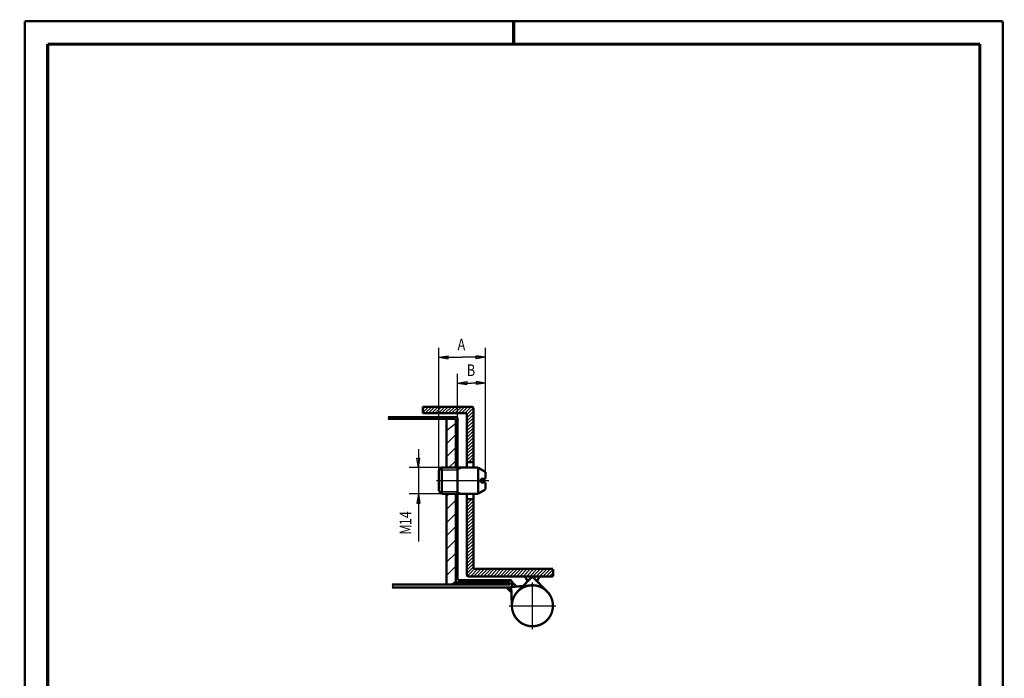
# Model space of a CAD drawing. Extents: x -1 to 220, y -1 to 297.
# Drawn here: x -1 to 210, y 156 to 297 of the extents above; entities that cross this region are included whole.
import ezdxf
from ezdxf.enums import TextEntityAlignment as Align

# ---------------------------------------------------------------- set-up
doc = ezdxf.new("R2010")
doc.units = 0
doc.header["$MEASUREMENT"] = 0
doc.header["$PDMODE"] = 2
doc.header["$PDSIZE"] = -0.01
for name, pattern in [('CENTERLINE', [30, 12, -1.5, 3, -1.5, 12]), ('HIDDENNEW0', [4.5, 1.5, -1.5, 1.5]), ('PHANTOM', [29.5, 9.5, -1.5, 3, -1.5, 3, -1.5, 9.5])]:
    doc.linetypes.add(name, pattern=pattern)
for name, color, linetype in [('255', 7, 'Continuous'), ('2D_BEMASSUNG', 1, 'HIDDENNEW0'), ('2D_KATALOG-MITTEL', 230, 'HIDDENNEW0'), ('2D_MITTELLINIEN', 3, 'PHANTOM'), ('4', 7, 'Continuous'), ('LAYER1', 1, 'Continuous'), ('SCHRIFTFELD_RAHMEN', 1, 'Continuous')]:
    doc.layers.add(name, color=color, linetype=linetype)
doc.styles.get("Standard").update_dxf_attribs({"font": 'monotxt.shx'})

# ---------------------------------------------------------------- blocks, each defined once
blk = doc.blocks.new('A4-V')
at = {"layer": '255', "color": 150, "linetype": 'Continuous', "const_width": 0.5}
for points in [[(209.9, 296.9), (0.1, 296.9)], [(0.1, 296.9), (0.1, 0.1)], [(209.9, 0.1), (209.9, 296.9)], [(0.1, 0.1), (209.9, 0.1)]]:
    blk.add_lwpolyline(points, dxfattribs=at)
at = {"layer": '255', "color": 2, "linetype": 'Continuous', "const_width": 0.7}
for points in [[(105, 292), (105, 296.9)], [(5, 292), (5, 5)], [(205, 292), (5, 292)], [(205, 5), (205, 292)], [(0.1, 148.5), (5, 148.5)], [(205, 148.5), (209.9, 148.5)], [(5, 5), (205, 5)], [(105, 0.1), (105, 5)]]:
    blk.add_lwpolyline(points, dxfattribs=at)
at = {"layer": '255', "color": 6, "linetype": 'Continuous'}
blk.add_point((0, 0), dxfattribs=at)
at = {"layer": '4', "color": 30, "linetype": 'Continuous', "width": 0.8}
blk.add_text('Schutzvermerk nach ISO 16016 beachten', height=3, rotation=90, dxfattribs=at).set_placement((2.436602, 98.378027), align=Align.MIDDLE_CENTER)

msp = doc.modelspace()

# ---------------------------------------------------------------- linework, layer by layer
at = {"layer": '2D_BEMASSUNG', "color": 1, "linetype": 'Continuous'}
for p, q in [((88.939682, 200.47253), (88.939682, 226.7724)), ((98.939682, 200.14877), (98.939682, 226.7724)), ((88.939682, 224.7724), (90.939682, 225.10573)), ((88.939682, 224.7724), (90.939682, 224.43907)), ((88.939682, 224.7724), (93.939682, 224.7724)), ((90.939682, 224.43907), (90.939682, 225.10573)), ((98.939682, 224.7724), (93.939682, 224.7724)), ((98.939682, 224.7724), (96.939682, 225.10573)), ((96.939682, 224.43907), (96.939682, 225.10573)), ((98.939682, 224.7724), (96.939682, 224.43907)), ((92.939682, 201.07253), (92.939682, 221.23892)), ((98.939682, 200.14877), (98.939682, 221.23892)), ((92.939682, 219.23892), (94.939682, 219.57225)), ((92.939682, 219.23892), (94.939682, 218.90558)), ((92.939682, 219.23892), (95.939682, 219.23892)), ((94.939682, 219.57225), (94.939682, 218.90558)), ((98.939682, 219.23892), (95.939682, 219.23892)), ((98.939682, 219.23892), (96.939682, 219.57225)), ((96.939682, 219.57225), (96.939682, 218.90558)), ((98.939682, 219.23892), (96.939682, 218.90558)), ((78.031803, 211.94002), (78.128978, 211.74675)), ((78.128978, 211.74675), (78.031803, 211.54002)), ((84.532951, 205.07253), (84.532951, 195.47253)), ((84.532951, 201.07253), (84.199618, 203.07253)), ((84.199618, 203.07253), (84.866285, 203.07253)), ((84.532951, 201.07253), (84.866285, 203.07253)), ((89.539682, 201.07253), (82.532951, 201.07253)), ((89.539682, 195.47253), (82.532951, 195.47253)), ((84.532951, 195.47253), (84.199618, 193.47253)), ((84.532951, 195.47253), (84.866285, 193.47253)), ((84.532951, 195.47253), (84.532951, 185.20446)), ((84.199618, 193.47253), (84.866285, 193.47253)), ((78.883867, 175.94788), (79.023268, 175.52554)), ((79.023268, 175.52554), (78.883867, 175.31686))]:
    msp.add_line(p, q, dxfattribs=at)
at = {"layer": '2D_KATALOG-MITTEL', "color": 230, "linetype": 'Continuous', "const_width": 0.5}
for points in [[(95.939682, 214.14002), (85.481179, 214.14002)], [(85.481179, 214.14002), (85.481179, 212.74002)], [(96.339682, 202.24084), (96.339682, 213.74002)], [(92.539682, 211.94002), (78.031803, 211.94002)], [(78.031803, 211.54002), (90.539682, 211.54002)], [(94.939682, 212.74002), (85.481179, 212.74002)], [(90.539682, 211.54002), (90.539682, 201.07253)], [(90.539682, 211.54002), (92.539682, 211.54002)], [(92.539682, 211.54002), (92.539682, 201.07253)], [(92.939682, 201.07253), (92.939682, 211.54002)], [(94.939682, 202.24084), (94.939682, 212.74002)], [(89.539682, 201.07253), (88.939682, 200.47253)], [(88.939682, 196.07253), (88.939682, 200.47253)], [(89.539682, 201.07253), (90.539682, 201.07253)], [(89.539682, 201.07253), (89.539682, 195.47253)], [(90.539682, 201.07253), (92.539682, 201.07253)], [(92.539682, 201.07253), (92.939682, 201.07253)], [(92.939682, 201.07253), (92.939682, 195.47253)], [(92.939682, 201.07253), (93.805702, 201.07253)], [(93.805702, 201.07253), (97.339682, 201.07253)], [(94.939682, 201.07253), (94.939682, 202.24084)], [(94.939682, 202.24084), (96.339682, 202.24084)], [(96.339682, 201.07253), (96.339682, 202.24084)], [(97.339682, 201.07253), (98.939682, 200.14877)], [(97.339682, 201.07253), (97.339682, 195.47253)], [(98.939682, 198.67253), (97.939682, 198.67253)], [(97.939682, 198.67253), (97.939682, 197.87253)], [(98.939682, 200.14877), (98.939682, 198.67253)], [(98.939682, 196.39629), (97.339682, 195.47253)], [(97.939682, 197.87253), (98.939682, 197.87253)], [(98.939682, 197.87253), (98.939682, 196.39629)], [(89.539682, 195.47253), (88.939682, 196.07253)], [(90.539682, 195.47253), (89.539682, 195.47253)], [(90.539682, 195.47253), (90.539682, 175.94788)], [(92.539682, 195.47253), (90.539682, 195.47253)], [(92.539682, 195.47253), (92.539682, 176.78337)], [(92.939682, 195.47253), (92.539682, 195.47253)], [(92.939682, 176.91686), (92.939682, 195.47253)], [(93.805702, 195.47253), (92.939682, 195.47253)], [(97.339682, 195.47253), (93.805702, 195.47253)], [(94.939682, 194.30421), (94.939682, 195.47253)], [(94.939682, 178.11686), (94.939682, 194.30421)], [(94.939682, 194.30421), (96.339682, 194.30421)], [(96.339682, 194.30421), (96.339682, 195.47253)], [(96.339682, 179.31686), (96.339682, 194.30421)], [(96.339682, 179.31686), (113.44843, 179.31686)], [(113.44843, 177.71686), (113.44843, 179.31686)], [(95.339682, 177.71686), (107.39138, 177.71686)], [(107.99372, 176.68661), (107.39138, 177.71686)], [(107.39138, 177.71686), (108.98443, 177.71686)], [(107.99372, 176.68661), (108.98443, 177.71686)], [(108.98443, 177.71686), (110.57689, 177.71686)], [(109.9786, 176.69355), (108.98443, 177.71686)], [(109.9786, 176.69355), (110.57689, 177.71686)], [(110.57689, 177.71686), (113.44843, 177.71686)], [(78.883867, 175.94788), (90.539682, 175.94788)], [(78.883867, 175.31686), (103.51549, 175.31686)], [(90.539682, 175.94788), (92.539682, 175.94788)], [(92.539682, 176.78337), (92.539682, 175.94788)], [(92.539682, 175.94788), (104.16083, 175.94788)], [(92.939682, 176.91686), (104.16083, 176.91686)], [(92.939682, 176.38337), (104.16083, 176.38337)], [(104.49456, 174.34943), (103.51549, 175.31686)], [(103.51549, 175.31686), (104.16083, 175.31686)], [(104.16083, 176.38337), (104.16083, 175.94788)], [(105.553, 175.53647), (104.45609, 175.447)], [(104.49456, 174.34943), (104.45609, 175.447)], [(104.56083, 176.51686), (104.56083, 175.71686)], [(105.553, 175.53647), (104.56083, 176.51686)], [(109.00663, 175.81818), (105.553, 175.53647)], [(106.12481, 174.7431), (107.99372, 176.68661)], [(111.80487, 174.81374), (109.9786, 176.69355)], [(104.59731, 171.41818), (104.49456, 174.34943)]]:
    msp.add_lwpolyline(points, dxfattribs=at)
for points in [[(96.339682, 213.74002, 0.41421356), (95.939682, 214.14002)], [(92.939682, 211.54002, 0.41421356), (92.539682, 211.94002)], [(94.939682, 178.11686, 0.41421356), (95.339682, 177.71686)], [(92.539682, 176.78337, 0.41421356), (92.939682, 176.38337)], [(104.56083, 176.51686, 0.41421356), (104.16083, 176.91686)], [(104.16083, 175.31686, 0.2106129), (104.45609, 175.447)], [(104.45609, 175.447, 0.187264), (104.56083, 175.71686)], [(113.40663, 171.41818, 1), (104.60663, 171.41818, 1), (113.40663, 171.41818)]]:
    msp.add_lwpolyline(points, format="xyb", dxfattribs=at)
at = {"layer": '2D_MITTELLINIEN', "color": 3, "linetype": 'CENTERLINE'}
for p, q in [((99.664042, 198.27253), (88.410882, 198.27253)), ((109.00663, 166.41818), (109.00663, 176.41818)), ((104.00663, 171.41818), (114.00663, 171.41818))]:
    msp.add_line(p, q, dxfattribs=at)
at = {"layer": 'LAYER1', "color": 3, "linetype": 'Continuous'}
for p, q in [((85.481179, 212.93488), (86.686314, 214.14002)), ((85.481179, 213.64199), (85.979208, 214.14002)), ((85.993421, 212.74002), (87.393421, 214.14002)), ((86.700528, 212.74002), (88.100528, 214.14002)), ((87.407635, 212.74002), (88.807635, 214.14002)), ((88.114741, 212.74002), (89.514741, 214.14002)), ((88.821848, 212.74002), (90.221848, 214.14002)), ((89.528955, 212.74002), (90.928955, 214.14002)), ((90.236062, 212.74002), (91.636062, 214.14002)), ((90.943169, 212.74002), (92.343169, 214.14002)), ((91.650275, 212.74002), (93.050275, 214.14002)), ((92.357382, 212.74002), (93.757382, 214.14002)), ((93.064489, 212.74002), (94.464489, 214.14002)), ((93.771596, 212.74002), (95.171596, 214.14002)), ((94.478703, 212.74002), (95.878703, 214.14002)), ((94.939682, 212.49389), (96.317413, 213.87162)), ((90.539682, 211.4573), (90.622399, 211.54002)), ((94.939682, 211.78679), (96.339682, 213.18679)), ((94.939682, 211.07968), (96.339682, 212.47968)), ((94.939682, 210.37257), (96.339682, 211.77257)), ((90.539682, 209.02888), (92.539682, 210.62888)), ((94.939682, 209.66547), (96.339682, 211.06547)), ((94.939682, 208.95836), (96.339682, 210.35836)), ((94.939682, 208.25125), (96.339682, 209.65125)), ((90.539682, 206.20045), (92.539682, 208.20045)), ((94.939682, 207.54415), (96.339682, 208.94415)), ((94.939682, 206.83704), (96.339682, 208.23704)), ((94.939682, 206.12993), (96.339682, 207.52993)), ((90.539682, 203.37202), (92.539682, 205.37202)), ((94.939682, 205.42282), (96.339682, 206.82282)), ((94.939682, 204.71572), (96.339682, 206.11572)), ((94.939682, 204.00861), (96.339682, 205.40861)), ((94.939682, 203.3015), (96.339682, 204.7015)), ((94.939682, 202.5944), (96.339682, 203.9944)), ((95.293236, 202.24084), (96.339682, 203.28729)), ((91.068614, 201.07253), (92.539682, 202.54359)), ((96.000342, 202.24084), (96.339682, 202.58018)), ((90.539682, 194.88674), (91.125469, 195.47253)), ((90.539682, 192.05831), (92.539682, 194.05831)), ((94.939682, 193.22676), (96.017129, 194.30421)), ((94.939682, 193.93387), (95.310023, 194.30421)), ((94.939682, 192.51965), (96.339682, 193.91965)), ((94.939682, 191.81255), (96.339682, 193.21255)), ((94.939682, 191.10544), (96.339682, 192.50544)), ((90.539682, 189.22989), (92.539682, 191.22989)), ((94.939682, 190.39833), (96.339682, 191.79833)), ((94.939682, 189.69123), (96.339682, 191.09123)), ((94.939682, 188.98412), (96.339682, 190.38412)), ((90.539682, 186.40146), (92.539682, 188.40146)), ((94.939682, 188.27701), (96.339682, 189.67701)), ((94.939682, 187.56991), (96.339682, 188.96991)), ((94.939682, 186.8628), (96.339682, 188.2628)), ((94.939682, 186.15569), (96.339682, 187.55569)), ((94.939682, 185.44859), (96.339682, 186.84859)), ((94.939682, 184.74148), (96.339682, 186.14148)), ((90.539682, 183.57303), (92.539682, 185.57303)), ((94.939682, 184.03437), (96.339682, 185.43437)), ((94.939682, 183.32727), (96.339682, 184.72727)), ((94.939682, 182.62016), (96.339682, 184.02016)), ((90.539682, 180.7446), (92.539682, 182.7446)), ((94.939682, 181.91305), (96.339682, 183.31305)), ((94.939682, 181.20595), (96.339682, 182.60595)), ((94.939682, 180.49884), (96.339682, 181.89884)), ((90.539682, 177.91618), (92.539682, 179.91618)), ((94.939682, 179.79173), (96.339682, 181.19173)), ((94.939682, 179.08463), (96.339682, 180.48463)), ((94.939682, 178.37752), (96.339682, 179.77752)), ((95.081018, 177.81175), (96.586129, 179.31686)), ((95.693236, 177.71686), (97.293236, 179.31686)), ((96.400342, 177.71686), (98.000342, 179.31686)), ((97.107449, 177.71686), (98.707449, 179.31686)), ((97.814556, 177.71686), (99.414556, 179.31686)), ((98.521663, 177.71686), (100.12166, 179.31686)), ((99.228769, 177.71686), (100.82877, 179.31686)), ((99.935876, 177.71686), (101.53588, 179.31686)), ((100.64298, 177.71686), (102.24298, 179.31686)), ((101.35009, 177.71686), (102.95009, 179.31686)), ((102.0572, 177.71686), (103.6572, 179.31686)), ((102.7643, 177.71686), (104.3643, 179.31686)), ((103.47141, 177.71686), (105.07141, 179.31686)), ((104.17852, 177.71686), (105.77852, 179.31686)), ((104.88562, 177.71686), (106.48562, 179.31686)), ((105.59273, 177.71686), (107.19273, 179.31686)), ((106.29984, 177.71686), (107.89984, 179.31686)), ((107.00694, 177.71686), (108.60694, 179.31686)), ((107.71405, 177.71686), (109.31405, 179.31686)), ((108.42116, 177.71686), (110.02116, 179.31686)), ((109.12826, 177.71686), (110.72826, 179.31686)), ((109.83537, 177.71686), (111.43537, 179.31686)), ((110.54248, 177.71686), (112.14248, 179.31686)), ((111.24958, 177.71686), (112.84958, 179.31686)), ((111.95669, 177.71686), (113.44843, 179.20859)), ((112.6638, 177.71686), (113.44843, 178.50149)), ((113.37091, 177.71686), (113.44843, 177.79438)), ((91.568791, 175.94788), (92.539682, 176.68775))]:
    msp.add_line(p, q, dxfattribs=at)
at = {"layer": 'LAYER1', "color": 5, "linetype": 'Continuous'}
for p, q in [((92.939682, 200.57253), (93.805702, 201.07253)), ((89.039682, 200.57253), (90.539682, 200.57253)), ((90.539682, 200.57253), (92.539682, 200.57253)), ((92.539682, 200.57253), (92.939682, 200.57253)), ((89.039682, 195.97253), (90.539682, 195.97253)), ((90.539682, 195.97253), (92.539682, 195.97253)), ((92.539682, 195.97253), (92.939682, 195.97253)), ((92.939682, 195.97253), (93.805702, 195.47253))]:
    msp.add_line(p, q, dxfattribs=at)

# ---------------------------------------------------------------- block references
at = {"layer": 'SCHRIFTFELD_RAHMEN'}
msp.add_blockref('A4-V', (0, 0), dxfattribs=at)

# ---------------------------------------------------------------- texts
at = {"layer": '2D_BEMASSUNG', "color": 1, "linetype": 'Continuous', "width": 0.8}
for s, p in [('A', (92.939682, 226.2734)), ('B', (94.939682, 220.73992))]:
    msp.add_text(s, height=2.5, dxfattribs=at).set_placement(p)
for s, p in [('14', (83.031951, 188.70446)), ('M', (83.031951, 186.70446))]:
    msp.add_text(s, height=2.5, rotation=90, dxfattribs=at).set_placement(p)

doc.saveas('drawing.dxf')
